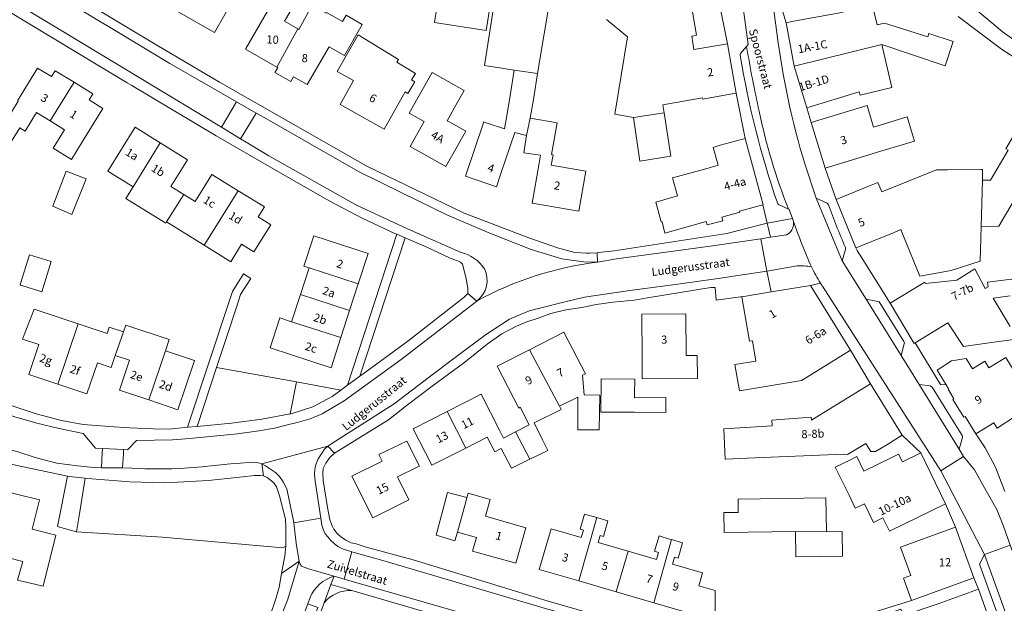
# Model space of a CAD drawing. Units: metres. Extents: x 203275 to 211954, y 436544 to 441036.
# Drawn here: x 205902 to 206084, y 438781 to 438889 of the extents above; entities that cross this region are included whole.
import ezdxf
from ezdxf.enums import TextEntityAlignment as Align

# ---------------------------------------------------------------- set-up
doc = ezdxf.new("R2010")
doc.units = ezdxf.units.M
doc.header["$MEASUREMENT"] = 0
for name, color, linetype, lineweight in [('B-RO-OG-BEBOUWING-GV', 243, 'Continuous', 0), ('B-RO-OG-BEBOUWING-T18', 243, 'Continuous', 0), ('B-RO-OG-TERREIN_CULTUURSCHEIDING-GV', 243, 'Continuous', 0), ('B-RO-OG-TERREIN_ERF-GV', 243, 'Continuous', 0), ('B-RO-OG-TOPOGRAFIE-T18', 243, 'Continuous', 0), ('B-RO-VH-VERHARDING_BETONSTRAATSTEEN-GV', 243, 'Continuous', 0), ('B-RO-VH-VERHARDING_GESLOTEN-GV', 243, 'Continuous', 0), ('B-RO-VH-VERHARDING_OPEN-GV', 243, 'Continuous', 0), ('B-RO-VH-VERHARDING_TEGEL-GV', 243, 'Continuous', 0)]:
    doc.layers.add(name, color=color, linetype=linetype, lineweight=lineweight)
doc.styles.add('NLCS-ISO-M200-T18', font='NLCS-ISO.ttf', dxfattribs={"height": 1.8})

msp = doc.modelspace()

# ---------------------------------------------------------------- linework, layer by layer
at = {"layer": 'B-RO-OG-BEBOUWING-GV', "flags": 128}
for points in [[(205991.419, 438905.53), (205994.126, 438923.168), (205999.243, 438930.544), (205990.993, 438936.407), (205986.279, 438929.774), (205986.63, 438929.524), (205985, 438925.378), (205987.501, 438923.476), (205985.262, 438910.844), (205975.731, 438912.523), (205974.271, 438904.672), (205965.659, 438906.433), (205964.707, 438901.189), (205976.148, 438898.542), (205980.082, 438897.632), (205979.504, 438893.968), (205978.641, 438888.499), (205988.158, 438886.998), (205991.09, 438905.582)], [(206000, 438893.41), (206001.629, 438903.202), (206001.312, 438903.252), (206001.704, 438905.117), (205999.505, 438905.552), (206000.83, 438914.244), (206003.28, 438917.692), (206002.779, 438918.048), (206007.493, 438924.681), (205999.243, 438930.544), (205994.126, 438923.168), (205991.419, 438905.53), (205991.748, 438905.478), (205987.822, 438880.595), (205991.428, 438880.033), (205993.319, 438879.738), (205997.625, 438879.066)], [(205935.256, 438897.271), (205931.363, 438890.491), (205938.049, 438886.652), (205941.89, 438893.34), (205942.189, 438893.195), (205944.28, 438897.08), (205940.197, 438899.353), (205941.399, 438901.446), (205935.956, 438904.572), (205932.63, 438898.779)], [(205949.571, 438880.275), (205953.445, 438887.334), (205950.982, 438888.755), (205953.525, 438893.162), (205950.529, 438894.89), (205951.019, 438895.794), (205948.344, 438897.363), (205945.269, 438892.142), (205947.834, 438890.571), (205943.811, 438883.598)], [(205953.445, 438887.334), (205949.571, 438880.275), (205949.739, 438880.178), (205949.215, 438879.273), (205952.113, 438877.595), (205952.639, 438878.505), (205955.176, 438877.041), (205959.199, 438884.014), (205962.017, 438882.388), (205965.317, 438888.107), (205962.324, 438889.833), (205961.658, 438888.678), (205958.73, 438890.367), (205958.633, 438890.199), (205956.076, 438891.694), (205953.605, 438887.242)], [(206044.944, 438880.434), (206061.087, 438884.426), (206072.766, 438880.494), (206074.277, 438884.967), (206069.779, 438886.498), (206069.586, 438885.857), (206061.57, 438888.403), (206060.27, 438888.055), (206059.305, 438891.828), (206057.634, 438891.401), (206053.331, 438890.3), (206044.501, 438888.657), (206043.45, 438888.462)], [(205963.711, 438877.774), (205961.226, 438873.361), (205969.338, 438868.793), (205973.23, 438875.704), (205973.709, 438875.434), (205975.02, 438877.558), (205974.393, 438877.945), (205975.11, 438879.106), (205971.713, 438881.204), (205971.991, 438881.655), (205964.559, 438886.22), (205960.672, 438879.485)], [(206056.93, 438875.729), (206057.085, 438875.077), (206062.973, 438876.504), (206061.087, 438884.426), (206044.944, 438880.434), (206047.28, 438872.783)], [(205912.17, 438877.466), (205908.69, 438879.612), (205908.013, 438878.514), (205905.459, 438880.088), (205901.752, 438874.076), (205901.894, 438873.989), (205899.776, 438870.555), (205900.22, 438870.281), (205898.513, 438867.513), (205896.206, 438868.935), (205892.709, 438863.108), (205895.822, 438861.188), (205899.371, 438866.944), (205900.448, 438866.28), (205902.172, 438869.077), (205903.158, 438868.469), (205905.275, 438871.904), (205907.739, 438870.385)], [(205996.943, 438874.691), (205997.625, 438879.066), (205993.319, 438879.738), (205992.647, 438875.428), (205991.998, 438871.641), (205991.522, 438868.867), (205988.15, 438870.02), (205987.742, 438870.159), (205984.317, 438860.142), (205990.036, 438858.188), (205990.876, 438860.645), (205993.46, 438868.204), (205995.585, 438867.671), (205996.286, 438870.858)], [(205974.143, 438865.643), (205980.724, 438861.943), (205984.388, 438868.459), (205982.11, 438869.739), (205980.958, 438870.387), (205982.877, 438873.801), (205984.079, 438875.939), (205978.167, 438879.263), (205973.975, 438871.806), (205976.736, 438870.254)], [(205912.17, 438877.466), (205907.739, 438870.385), (205910.436, 438868.722), (205908.327, 438865.301), (205911.684, 438863.231), (205913.793, 438866.652), (205917.5, 438872.664), (205914.963, 438874.228), (205915.64, 438875.326)], [(206060.949, 438864.753), (206067.113, 438866.633), (206065.752, 438871.094), (206059.589, 438869.214), (206058.371, 438873.207), (206048.106, 438870.076), (206050.683, 438861.623)], [(206000.166, 438862.189), (206000.489, 438864.076), (206000.219, 438864.122), (206001.229, 438870.011), (205996.286, 438870.858), (205995.585, 438867.671), (205995.103, 438864.454), (205998.151, 438863.998), (205997.907, 438862.576), (205996.633, 438855.143), (206005.248, 438853.666), (206006.522, 438861.099)], [(206020.97, 438871.828), (206015.324, 438870.969), (206016.467, 438862.905), (206022.187, 438863.828)], [(206084.38, 438864.924), (206081.115, 438859.438), (206079.663, 438859.428), (206079.423, 438850.881), (206082.648, 438850.918), (206085.32, 438855.403), (206087.639, 438853.952), (206087.938, 438854.409), (206090.341, 438852.92), (206092.507, 438856.642), (206089.952, 438858.186), (206091.504, 438860.684), (206095.737, 438867.798), (206088.17, 438872.301), (206083.937, 438865.187)], [(205928.069, 438866.286), (205923.424, 438869.162), (205918.406, 438861.059), (205923.051, 438858.183)], [(206028.656, 438861.529), (206022.528, 438859.861), (206023.442, 438856.5), (206019.416, 438855.384), (206020.414, 438851.717), (206020.619, 438851.753), (206021.113, 438849.655), (206028.735, 438851.801), (206028.908, 438851.162), (206031.76, 438851.937), (206031.579, 438852.602), (206034.909, 438853.54), (206034.856, 438853.689), (206039.167, 438854.869), (206039.229, 438854.886), (206035.887, 438867.103), (206031.323, 438865.854), (206030.001, 438865.447), (206030.957, 438862.166)], [(205929.212, 438851.709), (205932.403, 438856.76), (205930.003, 438858.246), (205932.152, 438861.715), (205933.066, 438863.192), (205928.069, 438866.286), (205923.051, 438858.183), (205921.716, 438856.026), (205929.066, 438851.474)], [(205911.786, 438853.061), (205914.428, 438859.687), (205910.726, 438861.051), (205908.245, 438854.646)], [(205932.403, 438856.76), (205929.212, 438851.709), (205936.181, 438847.393), (205942.418, 438857.465), (205937.581, 438860.46), (205934.49, 438855.468)], [(206052.655, 438855.847), (206056.282, 438846.915), (206056.366, 438846.949), (206063.358, 438849.789), (206064.605, 438850.295), (206065.099, 438849.078), (206068.102, 438841.685), (206073.866, 438842.737), (206079.22, 438844.494), (206079.423, 438850.881), (206079.663, 438859.428), (206079.685, 438861.353), (206079.396, 438861.353), (206073.217, 438861.346), (206071.166, 438861.344), (206061.074, 438857.246), (206060.37, 438858.98), (206058.528, 438858.232)], [(205936.181, 438847.393), (205941.053, 438844.377), (205943.047, 438847.597), (205945.33, 438846.184), (205948.435, 438851.199), (205946.118, 438852.634), (205947.255, 438854.47), (205942.418, 438857.465)], [(205964.577, 438840.285), (205966.397, 438845.894), (205956.384, 438849.143), (205954.564, 438843.533), (205955.497, 438843.231)], [(205902.322, 438840.338), (205902.236, 438840.056), (205902.349, 438840.022), (205906.24, 438838.833), (205907.948, 438844.425), (205903.945, 438845.648)], [(205953.896, 438838.295), (205962.976, 438835.349), (205964.577, 438840.285), (205955.497, 438843.231)], [(206055.307, 438828.023), (206047.927, 438839.986), (206040.723, 438838.788), (206035.321, 438837.89), (206036.686, 438829.68), (206037.259, 438829.775), (206037.882, 438826.024), (206034.03, 438825.384), (206034.832, 438820.558), (206046.293, 438822.463), (206047.678, 438823.317)], [(205961.356, 438830.357), (205962.976, 438835.349), (205953.896, 438838.295), (205952.276, 438833.303)], [(205909.175, 438821.76), (205912.91, 438832.933), (205904.832, 438835.633), (205902.659, 438830.064), (205905.646, 438829.065), (205903.804, 438823.555)], [(206025, 438827.049), (206024.952, 438834.737), (206016.859, 438834.685), (206016.911, 438826.584), (206016.935, 438822.767), (206027.114, 438822.833), (206027.087, 438827.062)], [(205919.748, 438827.095), (205921.285, 438831.408), (205918.649, 438832.289), (205918.266, 438831.143), (205912.91, 438832.933), (205909.175, 438821.76), (205914.546, 438819.965), (205916.469, 438825.716), (205919.003, 438824.868)], [(205925.946, 438818.862), (205929.002, 438827.91), (205929.706, 438830.017), (205921.712, 438832.688), (205921.285, 438831.408), (205919.748, 438827.095), (205922.422, 438826.201), (205920.57, 438820.659)], [(205952.276, 438833.303), (205950.101, 438834.008), (205948.299, 438828.456), (205959.555, 438824.804), (205961.356, 438830.357)], [(206001.704, 438817.733), (206005.046, 438819.37), (206005.028, 438813.33), (206008.982, 438813.33), (206009.127, 438819.759), (206006.216, 438819.814), (206005.921, 438823.413), (206006.439, 438823.678), (206002.499, 438831.366), (205996.149, 438828.112)], [(205929.002, 438827.91), (205925.946, 438818.862), (205931.322, 438817.065), (205934.349, 438826.123)], [(205996.149, 438828.112), (205990.208, 438825.068), (205994.148, 438817.379), (205994.407, 438817.512), (205996.068, 438814.271), (205993.584, 438812.998), (205996.188, 438807.917), (205999.493, 438809.536), (205998.527, 438811.507), (205996.987, 438814.65), (206002.009, 438817.11), (206001.704, 438817.733)], [(206077.806, 438824.614), (206076.667, 438826.495), (206073.93, 438826.06), (206071.295, 438824.386), (206072.941, 438821.668), (206073.402, 438820.927), (206073.307, 438820.87), (206074.395, 438819.074), (206074.216, 438818.965), (206076.215, 438815.663), (206076.48, 438815.824), (206078.423, 438812.616), (206081.784, 438814.652), (206082.355, 438813.649), (206086.128, 438816.092), (206088.519, 438812.145), (206092.139, 438814.337), (206089.524, 438818.655), (206087.904, 438821.329), (206087.411, 438821.031), (206083.993, 438826.675), (206080.847, 438824.77), (206080.1, 438826.003)], [(206015.531, 438820.023), (206015.549, 438822.696), (206009.36, 438822.737), (206009.32, 438816.628), (206015.508, 438816.586), (206021.257, 438816.547), (206021.276, 438819.317), (206015.514, 438819.268)], [(206064.852, 438812.338), (206059.029, 438821.848), (206049.607, 438816.079), (206048.112, 438815.163), (206048.068, 438815.714), (206040.812, 438815.131), (206040.897, 438814.076), (206031.981, 438813.566), (206032.204, 438807.926), (206032.28, 438807.929), (206036.289, 438808.099), (206054.034, 438808.849), (206054.798, 438808.805), (206058.143, 438810.853), (206059.047, 438809.377), (206059.932, 438809.326), (206062.017, 438810.603)], [(205984.376, 438809.994), (205988.366, 438812.025), (205989.749, 438809.307), (205990.949, 438809.918), (205992.81, 438806.262), (205996.188, 438807.917), (205993.584, 438812.998), (205991.329, 438811.842), (205990.646, 438813.185), (205987.217, 438819.923), (205980.935, 438816.726)], [(205980.935, 438816.726), (205974.716, 438813.561), (205978.145, 438806.823), (205984.376, 438809.994)], [(205971.808, 438804.675), (205975.573, 438806.509), (205975.862, 438806.649), (205973.533, 438811.274), (205968.369, 438808.781), (205968.973, 438807.591), (205963.4, 438804.818), (205967.238, 438797.102), (205973.921, 438800.427)], [(206072.872, 438799.705), (206068.278, 438809.104), (206064.887, 438807.446), (206064.192, 438808.868), (206063.084, 438808.326), (206057.806, 438805.746), (206056.5, 438808.417), (206055.303, 438807.832), (206052.514, 438806.469), (206055.054, 438801.273), (206056.217, 438798.894), (206057.885, 438799.709), (206059.575, 438796.251), (206061.29, 438797.089), (206062.491, 438794.631)], [(205904.446, 438795.028), (205905.773, 438800.443), (205897.736, 438802.436), (205896.263, 438796.382), (205896.147, 438796.411), (205894.744, 438791.064), (205902.746, 438789.047), (205901.74, 438785.593), (205906.208, 438784.547), (205906.475, 438784.484), (205908.788, 438793.939)], [(205982.86, 438794.497), (205984.561, 438800.757), (205984.588, 438800.854), (205981.032, 438801.781), (205979.678, 438796.696), (205978.935, 438793.905), (205982.396, 438792.882)], [(205982.86, 438794.497), (205986.367, 438793.508), (205985.655, 438790.984), (205993.626, 438788.736), (205995.476, 438795.294), (205988.025, 438797.396), (205988.901, 438800.503), (205984.814, 438801.656), (205984.588, 438800.854), (205984.561, 438800.757)], [(206050.896, 438794.58), (206050.805, 438800.805), (206034.591, 438800.567), (206034.627, 438798.126), (206031.958, 438798.086), (206032.012, 438794.397), (206045.211, 438794.591), (206045.212, 438794.547)], [(206005.696, 438793.476), (206000.138, 438795.095), (205997.95, 438787.582), (206005.215, 438785.466), (206008.532, 438797.15), (206006.314, 438797.796), (206005.508, 438795.026), (206006.097, 438794.855)], [(206008.787, 438792.576), (206009.162, 438793.865), (206009.764, 438793.69), (206010.596, 438796.549), (206008.532, 438797.15), (206005.215, 438785.466), (206012.149, 438783.447), (206014.321, 438790.965)], [(206045.212, 438794.547), (206045.279, 438789.941), (206053.828, 438790.067), (206053.761, 438794.606), (206050.896, 438794.564), (206050.896, 438794.58)], [(206067.739, 438792.846), (206064.566, 438791.692), (206066.455, 438786.498), (206065.069, 438785.993), (206066.579, 438781.841), (206071.139, 438783.499), (206078.065, 438786.018), (206074.665, 438795.365)], [(206012.149, 438783.447), (206019.06, 438781.434), (206022.335, 438793.094), (206021.979, 438793.198), (206020.026, 438793.767), (206019.205, 438790.946), (206019.93, 438790.735), (206019.554, 438789.441), (206014.321, 438790.965)], [(206022.529, 438788.574), (206022.896, 438789.837), (206023.527, 438789.653), (206024.357, 438792.505), (206022.335, 438793.094), (206019.06, 438781.434), (206025.85, 438779.457), (206025.901, 438779.634), (206030.365, 438778.353), (206030.345, 438783.724), (206027.345, 438784.589), (206028.038, 438786.97)], [(206071.48, 438781.247), (206065.109, 438779.093), (206064.597, 438780.286), (206057.648, 438777.786), (206057.512, 438778.164), (206051.793, 438776.063), (206051.582, 438776.637), (206045.565, 438774.448), (206047.229, 438769.73), (206048.246, 438766.848), (206049.302, 438763.856), (206056.976, 438766.628), (206057.703, 438764.613), (206061.863, 438766.116), (206062.264, 438765.007), (206075.588, 438769.834), (206075.605, 438769.786), (206083.049, 438772.464), (206078.917, 438783.945), (206071.473, 438781.267)]]:
    msp.add_lwpolyline(points, close=True, dxfattribs=at)
for points in [[(206010.354, 438889.085), (206014.216, 438885.863), (206011.872, 438871.568), (206015.324, 438870.969), (206020.97, 438871.828), (206020.745, 438873.31), (206028.038, 438874.575), (206028.071, 438874.387), (206033.846, 438875.398), (206034.222, 438875.464), (206032.623, 438884.592), (206026.472, 438883.515), (206026.082, 438885.981), (206026.204, 438885.969), (206026.931, 438886.187), (206025.276, 438895.864)], [(206096.456, 438842.563), (206080.588, 438840.601), (206080.697, 438839.722), (206080.141, 438839.43), (206078.247, 438843.033), (206074.911, 438840.989), (206069.18, 438840.355), (206069.037, 438840.607), (206062.625, 438836.743), (206067.086, 438829.288), (206067.278, 438829.407), (206073.255, 438833.115), (206076.185, 438828.697), (206081.728, 438829.514), (206085.871, 438830.067)], [(206084.782, 438832.401), (206081.649, 438837.652), (206084.783, 438838.055)]]:
    msp.add_lwpolyline(points, dxfattribs=at)
at = {"layer": 'B-RO-OG-TERREIN_CULTUURSCHEIDING-GV', "flags": 128}
for points in [[(205964.882, 438823.249), (205965.456, 438823.665), (205973.692, 438829.706), (205984.078, 438837.848), (205984.77, 438838.512), (205984.776, 438839.516), (205984.4, 438841.544), (205983.82, 438843.889), (205983.451, 438844.282), (205982.858, 438844.509), (205981.524, 438845.001), (205977.096, 438847.112), (205973.218, 438848.772)], [(205953.155, 438822.186), (205952.017, 438816.282), (205952.211, 438816.319), (205956.215, 438817.574), (205959.74, 438819.52), (205961.358, 438820.693)], [(205914.224, 438804.453), (205913.172, 438797.85), (205912.641, 438794.52), (205928.429, 438793.529), (205950.667, 438791.61), (205951.231, 438791.889), (205951.243, 438793.765), (205951.208, 438795.263), (205951.171, 438796.869), (205950.028, 438801.15), (205949.5, 438802.808), (205948.985, 438803.554), (205948.301, 438804.135), (205947.802, 438804.529), (205947.098, 438804.887), (205946.485, 438804.928), (205945.407, 438804.917), (205943.361, 438804.652), (205936.909, 438803.989), (205931.276, 438803.693), (205928.797, 438803.576), (205922.45, 438803.746), (205916.274, 438804.237), (205914.687, 438804.404)]]:
    msp.add_lwpolyline(points, close=True, dxfattribs=at)
at = {"layer": 'B-RO-OG-TERREIN_ERF-GV', "flags": 128}
for points in [[(205991.09, 438905.582), (205988.158, 438886.998), (205978.641, 438888.499), (205979.504, 438893.968)], [(206000, 438893.41), (205997.625, 438879.066), (205996.943, 438874.691), (205996.286, 438870.858), (206001.229, 438870.011), (206000.219, 438864.122), (206000.489, 438864.076), (206000.166, 438862.189), (206006.522, 438861.099), (206005.248, 438853.666), (205996.633, 438855.143), (205997.907, 438862.576), (205998.151, 438863.998), (205995.103, 438864.454), (205995.585, 438867.671), (205993.46, 438868.204), (205990.876, 438860.645), (205990.036, 438858.188), (205984.317, 438860.142), (205987.742, 438870.159), (205988.15, 438870.02), (205991.522, 438868.867), (205991.998, 438871.641), (205992.647, 438875.428), (205993.319, 438879.738), (205991.428, 438880.033), (205987.822, 438880.595), (205991.748, 438905.478)], [(205898.952, 438901.505), (205927.431, 438884.342), (205938.964, 438877.514), (205966.123, 438862.001), (205984.073, 438853.351), (205995.992, 438848.792), (206001.313, 438846.935), (206004.522, 438846.04), (206006.658, 438845.933), (206007.262, 438845.963), (206008.6, 438846.031), (206008.946, 438846.048), (206011.754, 438846.346), (206032.553, 438849.589), (206038.478, 438851.099), (206039.943, 438851.472), (206039.167, 438854.869), (206034.856, 438853.689), (206034.909, 438853.54), (206031.579, 438852.602), (206031.76, 438851.937), (206028.908, 438851.162), (206028.735, 438851.801), (206021.113, 438849.655), (206020.619, 438851.753), (206020.414, 438851.717), (206019.416, 438855.384), (206023.442, 438856.5), (206022.528, 438859.861), (206028.656, 438861.529), (206030.957, 438862.166), (206030.001, 438865.447), (206031.323, 438865.854), (206035.887, 438867.103), (206034.222, 438875.464), (206033.846, 438875.398), (206028.071, 438874.387), (206028.038, 438874.575), (206020.745, 438873.31), (206020.97, 438871.828), (206022.187, 438863.828), (206016.467, 438862.905), (206015.324, 438870.969), (206011.872, 438871.568), (206014.216, 438885.863), (206010.354, 438889.085)], [(205899.47, 438818.209), (205905.205, 438816.288), (205909.842, 438815.074), (205913.858, 438814.343), (205917.905, 438814), (205918.601, 438813.972), (205922.467, 438813.743), (205926.771, 438813.506), (205929.688, 438813.493), (205933.111, 438813.819), (205940.881, 438837.374), (205941.373, 438838.865), (205943.405, 438842.147), (205944.781, 438841.257), (205942.883, 438838.294), (205942.238, 438836.337), (205940.283, 438830.401), (205938.458, 438824.86), (205953.155, 438822.186), (205961.358, 438820.693), (205962.608, 438821.6), (205971.695, 438849.423), (205971.315, 438849.586), (205965.312, 438852.376), (205959.22, 438855.576), (205950.297, 438860.691), (205938.357, 438867.61), (205922.83, 438876.88), (205921.987, 438877.383), (205899.198, 438891.092)], [(206042.425, 438891.893), (206043.45, 438888.462), (206044.501, 438888.657), (206053.331, 438890.3)], [(206059.305, 438891.828), (206060.27, 438888.055), (206061.57, 438888.403), (206069.586, 438885.857), (206069.779, 438886.498), (206074.277, 438884.967), (206072.766, 438880.494), (206061.087, 438884.426), (206062.973, 438876.504), (206057.085, 438875.077), (206056.93, 438875.729), (206047.28, 438872.783), (206048.106, 438870.076), (206058.371, 438873.207), (206059.589, 438869.214), (206065.752, 438871.094), (206067.113, 438866.633), (206060.949, 438864.753), (206050.683, 438861.623), (206052.655, 438855.847), (206058.528, 438858.232), (206060.37, 438858.98), (206061.074, 438857.246), (206071.166, 438861.344), (206073.217, 438861.346), (206079.396, 438861.353), (206079.685, 438861.353), (206079.663, 438859.428), (206081.115, 438859.438), (206084.38, 438864.924)], [(206077.607, 438891.589), (206083.262, 438886.868), (206087.997, 438883.435)], [(206098.894, 438873.475), (206083.165, 438883.597), (206075.177, 438889.597)], [(205901.752, 438874.076), (205905.459, 438880.088), (205908.013, 438878.514), (205908.69, 438879.612), (205912.17, 438877.466), (205915.64, 438875.326), (205914.963, 438874.228), (205917.5, 438872.664), (205913.793, 438866.652), (205911.684, 438863.231), (205908.327, 438865.301), (205910.436, 438868.722), (205907.739, 438870.385), (205905.275, 438871.904), (205903.158, 438868.469), (205902.172, 438869.077), (205900.448, 438866.28)], [(206085.32, 438855.403), (206082.648, 438850.918), (206079.423, 438850.881), (206079.22, 438844.494), (206073.866, 438842.737), (206068.102, 438841.685), (206065.099, 438849.078), (206064.605, 438850.295), (206063.358, 438849.789), (206056.366, 438846.949), (206056.282, 438846.915), (206056.561, 438846.467), (206056.95, 438845.843), (206056.984, 438845.788), (206062.625, 438836.743), (206069.037, 438840.607), (206069.18, 438840.355), (206074.911, 438840.989), (206078.247, 438843.033), (206080.141, 438839.43), (206080.697, 438839.722), (206080.588, 438840.601), (206096.456, 438842.563)], [(206057.278, 438778.991), (206066.579, 438781.841), (206065.069, 438785.993), (206066.455, 438786.498), (206064.566, 438791.692), (206067.739, 438792.846), (206074.665, 438795.365), (206072.872, 438799.705), (206062.491, 438794.631), (206061.29, 438797.089), (206059.575, 438796.251), (206057.885, 438799.709), (206056.217, 438798.894), (206055.054, 438801.273), (206052.514, 438806.469), (206055.303, 438807.832), (206056.5, 438808.417), (206057.806, 438805.746), (206063.084, 438808.326), (206064.192, 438808.868), (206064.887, 438807.446), (206068.278, 438809.104), (206064.852, 438812.338), (206062.017, 438810.603), (206059.932, 438809.326), (206059.047, 438809.377), (206058.143, 438810.853), (206054.798, 438808.805), (206054.034, 438808.849), (206036.289, 438808.099), (206032.28, 438807.929), (206032.204, 438807.926), (206031.981, 438813.566), (206040.897, 438814.076), (206040.812, 438815.131), (206048.068, 438815.714), (206048.112, 438815.163), (206049.607, 438816.079), (206059.029, 438821.848), (206055.307, 438828.023), (206047.678, 438823.317), (206046.293, 438822.463), (206034.832, 438820.558), (206034.03, 438825.384), (206037.882, 438826.024), (206037.259, 438829.775), (206036.686, 438829.68), (206035.321, 438837.89), (206035.016, 438837.916), (206030.551, 438837.275), (206030.38, 438839.618), (206029.563, 438839.586), (206018.252, 438837.748), (206015.424, 438837.303), (206011.593, 438836.883), (206008.431, 438836.495), (206005.77, 438835.937), (206002.868, 438835.51), (206000.058, 438834.823), (205997.729, 438833.984), (205995.643, 438833.273), (205993.742, 438832.468), (205991.057, 438831.055), (205988.368, 438829.159), (205984.22, 438825.861), (205978.188, 438821.422), (205973.63, 438817.959), (205970.117, 438815.194), (205961.812, 438810.009), (205960.189, 438809.035), (205959.329, 438808.242), (205958.579, 438807.225), (205958.089, 438806.224), (205958.009, 438805.407), (205958.112, 438804.013), (205958.915, 438799.01), (205959.31, 438796.777), (205959.73, 438795.659), (205960.06, 438795.007), (205960.705, 438794.204), (205961.278, 438793.643), (205962.277, 438793.004), (205963.259, 438792.514), (205964.168, 438792.322), (205966.022, 438791.697), (205974.704, 438789.353), (205999.37, 438781.828), (206030.697, 438772.753)], [(206084.783, 438838.055), (206081.649, 438837.652), (206084.782, 438832.401)], [(206085.871, 438830.067), (206081.728, 438829.514), (206076.185, 438828.697), (206073.255, 438833.115), (206067.278, 438829.407), (206071.894, 438821.71), (206072.941, 438821.668), (206071.295, 438824.386), (206073.93, 438826.06), (206076.667, 438826.495), (206077.806, 438824.614), (206080.1, 438826.003), (206080.847, 438824.77), (206083.993, 438826.675)], [(206086.128, 438816.092), (206082.355, 438813.649), (206081.784, 438814.652), (206078.423, 438812.616), (206080.179, 438810.021), (206082.05, 438806.441), (206083.782, 438801.977)], [(205948.321, 438779.104), (205949.381, 438782.145), (205949.972, 438784.352), (205950.426, 438786.84), (205950.551, 438787.526), (205951.051, 438790.05), (205951.231, 438791.889), (205950.667, 438791.61), (205928.429, 438793.529), (205912.641, 438794.52), (205909.326, 438795.44), (205909.121, 438795.497), (205910.972, 438804.823), (205899.683, 438807.203)], [(206025.85, 438779.457), (206019.06, 438781.434), (206012.149, 438783.447), (206005.215, 438785.466), (205997.95, 438787.582), (206000.138, 438795.095), (206005.696, 438793.476), (206006.097, 438794.855), (206005.508, 438795.026), (206006.314, 438797.796), (206008.532, 438797.15), (206010.596, 438796.549), (206009.764, 438793.69), (206009.162, 438793.865), (206008.787, 438792.576), (206014.321, 438790.965), (206019.554, 438789.441), (206019.93, 438790.735), (206019.205, 438790.946), (206020.026, 438793.767), (206021.979, 438793.198), (206022.335, 438793.094), (206024.357, 438792.505), (206023.527, 438789.653), (206022.896, 438789.837), (206022.529, 438788.574), (206028.038, 438786.97), (206027.345, 438784.589), (206030.345, 438783.724), (206030.365, 438778.353)], [(206071.473, 438781.267), (206078.917, 438783.945), (206078.065, 438786.018), (206071.139, 438783.499), (206066.579, 438781.841), (206057.278, 438778.991)], [(205976.225, 438779.93), (205963.396, 438783.703)], [(205958.257, 438781.461), (205950.887, 438761.544)]]:
    msp.add_lwpolyline(points, dxfattribs=at)
for points in [[(205941.89, 438893.34), (205938.049, 438886.652), (205931.363, 438890.491), (205935.256, 438897.271), (205932.63, 438898.779), (205935.956, 438904.572), (205941.399, 438901.446), (205940.197, 438899.353), (205944.28, 438897.08), (205942.189, 438893.195)], [(205947.834, 438890.571), (205945.269, 438892.142), (205948.344, 438897.363), (205951.019, 438895.794), (205950.529, 438894.89), (205953.525, 438893.162), (205950.982, 438888.755), (205953.445, 438887.334), (205953.605, 438887.242), (205956.076, 438891.694), (205958.633, 438890.199), (205958.73, 438890.367), (205961.658, 438888.678), (205962.324, 438889.833), (205965.317, 438888.107), (205962.017, 438882.388), (205959.199, 438884.014), (205955.176, 438877.041), (205952.639, 438878.505), (205952.113, 438877.595), (205949.215, 438879.273), (205949.739, 438880.178), (205949.571, 438880.275), (205943.811, 438883.598)], [(205973.23, 438875.704), (205969.338, 438868.793), (205961.226, 438873.361), (205963.711, 438877.774), (205960.672, 438879.485), (205964.559, 438886.22), (205971.991, 438881.655), (205971.713, 438881.204), (205975.11, 438879.106), (205974.393, 438877.945), (205975.02, 438877.558), (205973.709, 438875.434)], [(205982.11, 438869.739), (205984.388, 438868.459), (205980.724, 438861.943), (205974.143, 438865.643), (205976.736, 438870.254), (205973.975, 438871.806), (205978.167, 438879.263), (205984.079, 438875.939), (205982.877, 438873.801), (205980.958, 438870.387)], [(205932.152, 438861.715), (205930.003, 438858.246), (205932.403, 438856.76), (205934.49, 438855.468), (205937.581, 438860.46), (205942.418, 438857.465), (205947.255, 438854.47), (205946.118, 438852.634), (205948.435, 438851.199), (205945.33, 438846.184), (205943.047, 438847.597), (205941.053, 438844.377), (205936.181, 438847.393), (205929.212, 438851.709), (205929.066, 438851.474), (205921.716, 438856.026), (205923.051, 438858.183), (205918.406, 438861.059), (205923.424, 438869.162), (205928.069, 438866.286), (205933.066, 438863.192)], [(205914.428, 438859.687), (205911.786, 438853.061), (205908.245, 438854.646), (205910.726, 438861.051)], [(205953.896, 438838.295), (205955.497, 438843.231), (205954.564, 438843.533), (205956.384, 438849.143), (205966.397, 438845.894), (205964.577, 438840.285), (205962.976, 438835.349), (205961.356, 438830.357), (205959.555, 438824.804), (205948.299, 438828.456), (205950.101, 438834.008), (205952.276, 438833.303)], [(205902.349, 438840.022), (205902.236, 438840.056), (205902.322, 438840.338), (205903.945, 438845.648), (205907.948, 438844.425), (205906.24, 438838.833)], [(205925.946, 438818.862), (205920.57, 438820.659), (205922.422, 438826.201), (205919.748, 438827.095), (205919.003, 438824.868), (205916.469, 438825.716), (205914.546, 438819.965), (205909.175, 438821.76), (205903.804, 438823.555), (205905.646, 438829.065), (205902.659, 438830.064), (205904.832, 438835.633), (205912.91, 438832.933), (205918.266, 438831.143), (205918.649, 438832.289), (205921.285, 438831.408), (205921.712, 438832.688), (205929.706, 438830.017), (205929.002, 438827.91), (205934.349, 438826.123), (205931.322, 438817.065)], [(206016.911, 438826.584), (206016.859, 438834.685), (206024.952, 438834.737), (206025, 438827.049), (206027.087, 438827.062), (206027.114, 438822.833), (206016.935, 438822.767)], [(205988.366, 438812.025), (205984.376, 438809.994), (205978.145, 438806.823), (205974.716, 438813.561), (205980.935, 438816.726), (205987.217, 438819.923), (205990.646, 438813.185), (205991.329, 438811.842), (205993.584, 438812.998), (205996.068, 438814.271), (205994.407, 438817.512), (205994.148, 438817.379), (205990.208, 438825.068), (205996.149, 438828.112), (206002.499, 438831.366), (206006.439, 438823.678), (206005.921, 438823.413), (206006.216, 438819.814), (206009.127, 438819.759), (206008.982, 438813.33), (206005.028, 438813.33), (206005.046, 438819.37), (206001.704, 438817.733), (206002.009, 438817.11), (205996.987, 438814.65), (205998.527, 438811.507), (205999.493, 438809.536), (205996.188, 438807.917), (205992.81, 438806.262), (205990.949, 438809.918), (205989.749, 438809.307)], [(206009.36, 438822.737), (206015.549, 438822.696), (206015.531, 438820.023), (206015.514, 438819.268), (206021.276, 438819.317), (206021.257, 438816.547), (206015.508, 438816.586), (206009.32, 438816.628)], [(205975.573, 438806.509), (205971.808, 438804.675), (205973.921, 438800.427), (205967.238, 438797.102), (205963.4, 438804.818), (205968.973, 438807.591), (205968.369, 438808.781), (205973.533, 438811.274), (205975.862, 438806.649)], [(205896.263, 438796.382), (205897.736, 438802.436), (205905.773, 438800.443), (205904.446, 438795.028), (205908.788, 438793.939), (205906.475, 438784.484), (205906.208, 438784.547), (205901.74, 438785.593), (205902.746, 438789.047), (205894.744, 438791.064), (205896.147, 438796.411)], [(205986.367, 438793.508), (205982.86, 438794.497), (205982.396, 438792.882), (205978.935, 438793.905), (205979.678, 438796.696), (205981.032, 438801.781), (205984.588, 438800.854), (205984.814, 438801.656), (205988.901, 438800.503), (205988.025, 438797.396), (205995.476, 438795.294), (205993.626, 438788.736), (205985.655, 438790.984)], [(206045.212, 438794.547), (206045.211, 438794.591), (206032.012, 438794.397), (206031.958, 438798.086), (206034.627, 438798.126), (206034.591, 438800.567), (206050.805, 438800.805), (206050.896, 438794.58), (206050.896, 438794.564), (206053.761, 438794.606), (206053.828, 438790.067), (206045.279, 438789.941)]]:
    msp.add_lwpolyline(points, close=True, dxfattribs=at)
at = {"layer": 'B-RO-OG-TERREIN_ERF-GV'}
msp.add_lwpolyline([(205963.396, 438783.703, 0.235391), (205958.257, 438781.461)], format="xyb", dxfattribs=at)
at = {"layer": 'B-RO-VH-VERHARDING_BETONSTRAATSTEEN-GV', "flags": 128}
msp.add_lwpolyline([(205952.017, 438816.282), (205953.155, 438822.186), (205938.458, 438824.86), (205934.876, 438813.987), (205941.198, 438814.59), (205946.815, 438815.296)], close=True, dxfattribs=at)
at = {"layer": 'B-RO-VH-VERHARDING_GESLOTEN-GV', "flags": 128}
msp.add_lwpolyline([(205958.991, 438810.308), (205946.777, 438807.08), (205947.48, 438806.722), (205948.405, 438806.121), (205949.293, 438805.502), (205950.032, 438804.754), (205950.75, 438803.745), (205951.373, 438802.44), (205952.67, 438796.262), (205952.676, 438796.211), (205957.671, 438797.07), (205956.625, 438803.875), (205956.522, 438805.195), (205956.565, 438806.031), (205956.7, 438806.792), (205957.191, 438807.978), (205957.811, 438808.922), (205958.374, 438809.773)], close=True, dxfattribs=at)
at = {"layer": 'B-RO-VH-VERHARDING_OPEN-GV', "flags": 128}
for points in [[(205942.135, 438873.869), (205936.914, 438876.857), (205929.819, 438880.951), (205919.725, 438887.054), (205905.412, 438895.667), (205891.872, 438903.78), (205891.687, 438903.893), (205888.832, 438899.666), (205890.697, 438898.543), (205898.825, 438893.696), (205909.639, 438887.176), (205939.334, 438869.163)], [(206029.375, 438900.781), (206025.276, 438895.864), (206026.931, 438886.187), (206026.204, 438885.969), (206026.082, 438885.981), (206026.472, 438883.515), (206032.623, 438884.592)], [(205945.741, 438871.804), (205942.135, 438873.869), (205939.334, 438869.163), (205942.865, 438867.021)], [(206039.943, 438851.472), (206038.478, 438851.099), (206032.553, 438849.589), (206011.754, 438846.346), (206008.946, 438846.048), (206008.6, 438846.031), (206008.689, 438844.263), (206012.206, 438844.908), (206024.075, 438846.521), (206029.904, 438847.325), (206038.775, 438848.621), (206040.575, 438848.887)], [(206035.016, 438837.916), (206035.321, 438837.89), (206040.723, 438838.788), (206039.9, 438842.639), (206030.929, 438841.301), (206023.511, 438840.224), (206014.618, 438839.055), (206006.285, 438837.81), (206000.924, 438836.564), (206000, 438836.318), (205996.084, 438835.277), (205992.45, 438833.741), (205988.027, 438830.89), (205982.424, 438826.709), (205977.68, 438823.118), (205971.179, 438818.143), (205959.682, 438810.86), (205958.991, 438810.308), (205960.189, 438809.035), (205961.812, 438810.009), (205970.117, 438815.194), (205973.63, 438817.959), (205978.188, 438821.422), (205984.22, 438825.861), (205988.368, 438829.159), (205991.057, 438831.055), (205993.742, 438832.468), (205995.643, 438833.273), (205997.729, 438833.984), (206000.058, 438834.823), (206002.868, 438835.51), (206005.77, 438835.937), (206008.431, 438836.495), (206011.593, 438836.883), (206015.424, 438837.303), (206018.252, 438837.748), (206029.563, 438839.586), (206030.38, 438839.618), (206030.551, 438837.275)], [(205916.103, 438809.946), (205913.85, 438812.679), (205909.431, 438813.594), (205905.322, 438814.567), (205901.224, 438815.745), (205896.592, 438817.208), (205893.381, 438818.275), (205891.095, 438812.432), (205898.607, 438810.003), (205899.614, 438809.842), (205901.618, 438809.345), (205904.989, 438808.276), (205909.023, 438807.186), (205912.775, 438806.717), (205915.199, 438806.492), (205917.225, 438806.316), (205917.354, 438809.128), (205917.389, 438809.889)], [(205917.225, 438806.316), (205919.84, 438806.365), (205921.131, 438806.332), (205921.256, 438808.949), (205921.291, 438809.716), (205917.389, 438809.889), (205917.354, 438809.128)], [(205950.426, 438786.84), (205953.664, 438789.143), (205953.59, 438789.454), (205953.146, 438792.449), (205952.676, 438796.211), (205952.67, 438796.262), (205951.373, 438802.44), (205950.75, 438803.745), (205950.032, 438804.754), (205949.293, 438805.502), (205948.405, 438806.121), (205947.48, 438806.722), (205946.777, 438807.08), (205947.098, 438804.887), (205947.802, 438804.529), (205948.301, 438804.135), (205948.985, 438803.554), (205949.5, 438802.808), (205950.028, 438801.15), (205951.171, 438796.869), (205951.208, 438795.263), (205951.243, 438793.765), (205951.231, 438791.889), (205951.051, 438790.05), (205950.551, 438787.526)], [(206071.999, 438805.818), (206080.059, 438790.371), (206084.794, 438792.095), (206083.524, 438795.573), (206082.327, 438798.632), (206080.332, 438802.089), (206078.205, 438805.946), (206076.169, 438808.438)], [(205914.224, 438804.453), (205911.239, 438804.767), (205910.972, 438804.823), (205909.121, 438795.497), (205909.326, 438795.44), (205912.641, 438794.52), (205913.172, 438797.85)], [(205953.664, 438789.143), (205953.771, 438788.691), (205954.121, 438788.224), (205955.567, 438787.638), (205960.11, 438786.331), (205961.988, 438785.791), (205963.387, 438790.849), (205961.652, 438791.391), (205960.819, 438791.824), (205960.153, 438792.367), (205959.507, 438792.948), (205959.028, 438793.527), (205958.493, 438794.181), (205958.182, 438794.871), (205957.872, 438795.765), (205957.671, 438797.07), (205952.676, 438796.211), (205953.146, 438792.449), (205953.59, 438789.454)], [(206029.897, 438771.21), (206021.245, 438773.839), (206000, 438780.13), (205999.285, 438780.342), (205969.072, 438789.223), (205963.841, 438790.707), (205963.387, 438790.849), (205961.988, 438785.791), (205986.971, 438778.603), (205991.032, 438777.405), (205992.738, 438776.854), (205993.85, 438776.438), (205994.887, 438775.855), (205995.794, 438775.217), (206008.703, 438771.506), (206010.023, 438771.59), (206011.62, 438771.468), (206013.364, 438771.01), (206028.571, 438766.374), (206028.809, 438767.241)], [(206095.684, 438761.888), (206094.565, 438764.996), (206092.961, 438769.451), (206092.963, 438769.455), (206086.902, 438786.322), (206084.794, 438792.095), (206080.059, 438790.371), (206085.817, 438774.335), (206086.019, 438773.771), (206089.912, 438763.041), (206090.184, 438759.352)], [(206079.12, 438788.548), (206083.959, 438775.07), (206085.817, 438774.335), (206080.059, 438790.371)], [(205994.061, 438774.467), (205995.794, 438775.217), (205994.887, 438775.855), (205993.85, 438776.438), (205992.738, 438776.854), (205991.032, 438777.405), (205986.971, 438778.603), (205961.988, 438785.791), (205960.11, 438786.331), (205959.509, 438784.846), (205963.396, 438783.703), (205976.225, 438779.93), (205979.986, 438778.911), (205990.206, 438775.943), (205992.764, 438775.089)]]:
    msp.add_lwpolyline(points, close=True, dxfattribs=at)
for points in [[(206031.516, 438904.702), (206031.832, 438903.728), (206029.375, 438900.781), (206032.623, 438884.592), (206034.222, 438875.464), (206035.887, 438867.103), (206039.229, 438854.886), (206039.167, 438854.869), (206039.943, 438851.472), (206044.63, 438852.344), (206044.046, 438854.002), (206043.895, 438854.074), (206042.082, 438854.938)], [(206035.073, 438882.769), (206036.177, 438884.1), (206036.465, 438884.447), (206034.917, 438895.81), (206033.357, 438904.876), (206031.516, 438904.702)], [(206039.367, 438904.497), (206040.391, 438896.554), (206041.758, 438886.682)], [(205905.412, 438895.667), (205919.725, 438887.054), (205929.819, 438880.951), (205936.914, 438876.857), (205942.135, 438873.869), (205945.741, 438871.804), (205946.804, 438871.196), (205964.609, 438861.005), (205972.74, 438857.029), (205980.929, 438853.035), (205988.544, 438849.768), (205996.477, 438846.593), (206002.078, 438844.92), (206003.803, 438844.672), (206006.144, 438844.336), (206008.689, 438844.263), (206008.6, 438846.031), (206007.262, 438845.963), (206006.658, 438845.933), (206004.522, 438846.04), (206001.313, 438846.935), (205995.992, 438848.792), (205984.073, 438853.351), (205966.123, 438862.001), (205938.964, 438877.514), (205927.431, 438884.342), (205898.952, 438901.505)], [(205983.56, 438846.09), (205973.622, 438850.405), (205964.271, 438854.785), (205948.111, 438863.891), (205943.882, 438866.404), (205942.865, 438867.021), (205939.334, 438869.163), (205909.639, 438887.176), (205898.825, 438893.696), (205890.697, 438898.543), (205888.832, 438899.666), (205887.718, 438898.018), (205899.198, 438891.092), (205921.987, 438877.383)], [(206041.758, 438886.682), (206040.391, 438896.554), (206034.917, 438895.81), (206036.465, 438884.447), (206036.177, 438884.1)], [(206083.782, 438801.977), (206082.05, 438806.441), (206080.179, 438810.021), (206078.423, 438812.616), (206076.48, 438815.824), (206076.215, 438815.663), (206074.216, 438818.965), (206074.395, 438819.074), (206073.307, 438820.87), (206073.402, 438820.927), (206072.941, 438821.668), (206071.894, 438821.71), (206067.278, 438829.407), (206067.086, 438829.288), (206062.625, 438836.743), (206056.984, 438845.788), (206056.95, 438845.843), (206056.561, 438846.467), (206056.282, 438846.915), (206052.655, 438855.847), (206050.683, 438861.623), (206048.106, 438870.076), (206047.28, 438872.783), (206044.944, 438880.434), (206043.45, 438888.462), (206042.425, 438891.893)], [(206087.997, 438883.435), (206083.262, 438886.868), (206077.607, 438891.589)], [(206075.177, 438889.597), (206083.165, 438883.597), (206098.894, 438873.475)], [(206036.177, 438884.1), (206035.073, 438882.769)], [(205921.987, 438877.383), (205922.83, 438876.88), (205938.357, 438867.61), (205950.297, 438860.691), (205959.22, 438855.576), (205965.312, 438852.376), (205971.315, 438849.586), (205971.695, 438849.423), (205973.218, 438848.772), (205977.096, 438847.112), (205981.524, 438845.001), (205982.858, 438844.509), (205983.451, 438844.282), (205983.82, 438843.889), (205984.4, 438841.544), (205984.776, 438839.516), (205984.77, 438838.512), (205986.426, 438837.103)], [(205946.804, 438871.196), (205945.741, 438871.804), (205942.865, 438867.021), (205943.882, 438866.404), (205948.111, 438863.891), (205964.271, 438854.785), (205973.622, 438850.405), (205983.56, 438846.09)], [(206008.689, 438844.263), (206006.144, 438844.336), (206003.803, 438844.672), (206002.078, 438844.92), (205996.477, 438846.593), (205988.544, 438849.768), (205980.929, 438853.035), (205972.74, 438857.029), (205964.609, 438861.005), (205946.804, 438871.196)], [(206058.209, 438837.479), (206053.762, 438844.521), (206048.967, 438856.099), (206046.96, 438862.251)], [(206046.96, 438862.251), (206048.967, 438856.099), (206051.013, 438855.142)], [(206048.967, 438856.099), (206053.762, 438844.521), (206054.397, 438846.623), (206054.414, 438846.822), (206054.401, 438847.022)], [(206051.013, 438855.142), (206048.967, 438856.099)], [(206042.082, 438854.938), (206043.895, 438854.074)], [(206043.895, 438854.074), (206044.046, 438854.002), (206044.63, 438852.344), (206044.812, 438851.817)], [(206044.848, 438851.51), (206044.812, 438851.817), (206044.63, 438852.344), (206039.943, 438851.472), (206040.575, 438848.887), (206043.513, 438849.322)], [(206044.812, 438851.817), (206044.848, 438851.51)], [(206043.513, 438849.322), (206040.575, 438848.887), (206038.775, 438848.621), (206039.9, 438842.639)], [(205931.745, 438806.232), (205935.806, 438806.515), (205936.222, 438806.569), (205941.606, 438807.12), (205942.888, 438807.226), (205944.252, 438807.355), (205945.141, 438807.395), (205945.908, 438807.349), (205946.777, 438807.08), (205958.991, 438810.308), (205959.682, 438810.86), (205971.179, 438818.143), (205977.68, 438823.118), (205982.424, 438826.709), (205988.027, 438830.89), (205992.45, 438833.741), (205996.084, 438835.277), (206000, 438836.318), (206000.924, 438836.564), (206006.285, 438837.81), (206014.618, 438839.055), (206023.511, 438840.224), (206030.929, 438841.301), (206039.9, 438842.639), (206038.775, 438848.621), (206029.904, 438847.325), (206024.075, 438846.521), (206012.206, 438844.908), (206008.689, 438844.263)], [(206054.401, 438847.022), (206054.414, 438846.822), (206054.397, 438846.623), (206053.762, 438844.521), (206058.209, 438837.479), (206060.396, 438837.015)], [(206045.479, 438843.587), (206039.9, 438842.639), (206040.723, 438838.788)], [(206039.9, 438842.639), (206045.479, 438843.587)], [(206040.723, 438838.788), (206047.927, 438839.986), (206049.79, 438840.423)], [(206049.79, 438840.423), (206047.927, 438839.986), (206055.307, 438828.023), (206059.029, 438821.848), (206064.852, 438812.338), (206068.278, 438809.104), (206072.872, 438799.705), (206074.665, 438795.365), (206078.065, 438786.018), (206078.917, 438783.945), (206083.049, 438772.464), (206085.036, 438767.308), (206088.217, 438758.446), (206090.184, 438759.352), (206089.912, 438763.041), (206086.019, 438773.771), (206085.817, 438774.335), (206083.959, 438775.07), (206079.12, 438788.548), (206080.059, 438790.371)], [(206050.144, 438839.87), (206071.999, 438805.818), (206076.169, 438808.438), (206075.369, 438809.812), (206068.001, 438821.701), (206064.64, 438827.089), (206058.209, 438837.479)], [(206080.059, 438790.371), (206071.999, 438805.818), (206050.144, 438839.87)], [(205901.224, 438815.745), (205905.322, 438814.567), (205909.431, 438813.594), (205913.85, 438812.679), (205916.103, 438809.946), (205917.389, 438809.889), (205921.291, 438809.716), (205922.045, 438809.683), (205923.694, 438811.405), (205930.32, 438811.523), (205933.533, 438811.737), (205937.885, 438812.191), (205942.329, 438812.644), (205946.254, 438813.194), (205949.101, 438813.677), (205951.297, 438814.201), (205953.568, 438814.78), (205955.728, 438815.398), (205957.908, 438816.312), (205959.886, 438817.451), (205961.994, 438818.719), (205972.509, 438826.307), (205986.426, 438837.103), (205984.77, 438838.512), (205984.078, 438837.848), (205973.692, 438829.706), (205965.456, 438823.665), (205964.882, 438823.249), (205962.608, 438821.6), (205961.358, 438820.693), (205959.74, 438819.52), (205956.215, 438817.574), (205952.211, 438816.319), (205952.017, 438816.282), (205946.815, 438815.296), (205941.198, 438814.59), (205934.876, 438813.987), (205933.111, 438813.819), (205929.688, 438813.493), (205926.771, 438813.506), (205922.467, 438813.743), (205918.601, 438813.972), (205917.905, 438814), (205913.858, 438814.343), (205909.842, 438815.074), (205905.205, 438816.288), (205899.47, 438818.209)], [(205986.426, 438837.103), (205972.509, 438826.307), (205961.994, 438818.719), (205959.886, 438817.451), (205957.908, 438816.312), (205955.728, 438815.398), (205953.568, 438814.78), (205951.297, 438814.201), (205949.101, 438813.677), (205946.254, 438813.194), (205942.329, 438812.644), (205937.885, 438812.191), (205933.533, 438811.737), (205930.32, 438811.523), (205923.694, 438811.405), (205922.045, 438809.683), (205921.291, 438809.716), (205921.256, 438808.949), (205921.131, 438806.332), (205924.514, 438806.194), (205925.218, 438806.171), (205927.308, 438806.162), (205930.198, 438806.162), (205931.745, 438806.232)], [(206060.396, 438837.015), (206058.209, 438837.479), (206064.64, 438827.089), (206065.251, 438829.198)], [(206065.172, 438829.623), (206060.711, 438836.785)], [(206060.711, 438836.785), (206065.172, 438829.623)], [(206065.251, 438829.198), (206064.64, 438827.089), (206068.001, 438821.701), (206070.025, 438821.456)], [(206068.001, 438821.701), (206075.369, 438809.812), (206075.977, 438811.912)], [(206070.025, 438821.456), (206068.001, 438821.701)], [(206075.916, 438812.281), (206070.367, 438821.228)], [(206070.367, 438821.228), (206075.916, 438812.281)], [(206075.977, 438811.912), (206075.369, 438809.812), (206076.169, 438808.438), (206078.205, 438805.946), (206080.332, 438802.089), (206082.327, 438798.632), (206083.524, 438795.573), (206084.794, 438792.095), (206086.902, 438786.322)], [(205899.683, 438807.203), (205910.972, 438804.823), (205911.239, 438804.767), (205914.224, 438804.453), (205914.687, 438804.404), (205916.274, 438804.237), (205922.45, 438803.746), (205928.797, 438803.576), (205931.276, 438803.693), (205936.909, 438803.989), (205943.361, 438804.652), (205945.407, 438804.917), (205946.485, 438804.928), (205947.098, 438804.887), (205946.777, 438807.08), (205945.908, 438807.349), (205945.141, 438807.395), (205944.252, 438807.355), (205942.888, 438807.226), (205941.606, 438807.12), (205936.222, 438806.569), (205935.806, 438806.515), (205931.745, 438806.232), (205930.198, 438806.162), (205927.308, 438806.162), (205925.218, 438806.171), (205924.514, 438806.194), (205921.131, 438806.332), (205919.84, 438806.365), (205917.225, 438806.316), (205915.199, 438806.492), (205912.775, 438806.717), (205909.023, 438807.186), (205904.989, 438808.276), (205901.618, 438809.345)], [(206030.697, 438772.753), (205999.37, 438781.828), (205974.704, 438789.353), (205966.022, 438791.697), (205964.168, 438792.322), (205963.259, 438792.514), (205962.277, 438793.004), (205961.278, 438793.643), (205960.705, 438794.204), (205960.06, 438795.007), (205959.73, 438795.659), (205959.31, 438796.777), (205958.915, 438799.01), (205958.112, 438804.013), (205958.009, 438805.407), (205958.089, 438806.224), (205958.579, 438807.225), (205959.329, 438808.242), (205960.189, 438809.035), (205958.991, 438810.308), (205958.374, 438809.773), (205957.811, 438808.922), (205957.191, 438807.978), (205956.7, 438806.792), (205956.565, 438806.031), (205956.522, 438805.195), (205956.625, 438803.875), (205957.671, 438797.07), (205957.872, 438795.765), (205958.182, 438794.871), (205958.493, 438794.181), (205959.028, 438793.527), (205959.507, 438792.948), (205960.153, 438792.367), (205960.819, 438791.824), (205961.652, 438791.391), (205963.387, 438790.849), (205963.841, 438790.707), (205969.072, 438789.223), (205999.285, 438780.342)], [(205953.664, 438789.143), (205950.426, 438786.84), (205949.972, 438784.352), (205949.381, 438782.145), (205948.321, 438779.104), (205942.038, 438762.217), (205939.01, 438754.024), (205935.971, 438746.466), (205935.909, 438746.312), (205935.701, 438745.747), (205935.26, 438744.552), (205935.065, 438744.14), (205931.627, 438736.881), (205929.175, 438731.054), (205917.729, 438706.95), (205911.201, 438692.755), (205909.886, 438689.972), (205907.471, 438690.762), (205906.507, 438687.12), (205904.459, 438679.102), (205902.188, 438669.038), (205901.028, 438662.762)], [(205946.839, 438770.017), (205951.582, 438782.121), (205953.664, 438789.143)], [(205960.11, 438786.331), (205955.567, 438787.638), (205954.121, 438788.224), (205953.771, 438788.691), (205953.664, 438789.143), (205951.582, 438782.121), (205946.839, 438770.017)], [(205950.887, 438761.544), (205958.257, 438781.461), (205959.509, 438784.846), (205960.11, 438786.331)], [(205959.509, 438784.846), (205958.257, 438781.461)], [(205963.396, 438783.703), (205959.509, 438784.846)], [(205955.678, 438782.415), (205955.249, 438781.255), (205957.124, 438780.561), (205955.389, 438775.872), (205953.513, 438776.566), (205953.166, 438775.628), (205955.042, 438774.934), (205953.307, 438770.245), (205951.431, 438770.939)], [(205951.431, 438770.939), (205953.166, 438775.628), (205953.513, 438776.566), (205955.249, 438781.255), (205955.678, 438782.415)]]:
    msp.add_lwpolyline(points, dxfattribs=at)
at = {"layer": 'B-RO-VH-VERHARDING_OPEN-GV'}
for points in [[(206046.96, 438862.251, -0.0437899), (206041.758, 438886.682)], [(206041.758, 438886.682, 0.0437899), (206046.96, 438862.251)], [(206038.497, 438872.13, -0.0148627), (206036.177, 438884.1)], [(206036.177, 438884.1, 0.0148627), (206038.497, 438872.13)], [(206035.073, 438882.769, 0.1985983), (206035.004, 438882.392)], [(206035.004, 438882.392, -0.1985983), (206035.073, 438882.769)], [(206035.004, 438882.392, 0.0417234), (206041.839, 438855.232)], [(206041.839, 438855.232, -0.0417234), (206035.004, 438882.392)], [(206043.895, 438854.074, -0.042032), (206038.497, 438872.13)], [(206038.497, 438872.13, 0.042032), (206043.895, 438854.074)], [(206041.839, 438855.232, 0.1470256), (206042.082, 438854.938)], [(206042.082, 438854.938, -0.1470256), (206041.839, 438855.232)], [(206051.264, 438854.858, 0.2561381), (206051.013, 438855.142)], [(206051.013, 438855.142, -0.2561381), (206051.264, 438854.858)], [(206054.401, 438847.022, -0.0210543), (206051.264, 438854.858)], [(206051.264, 438854.858, 0.0210543), (206054.401, 438847.022)], [(206043.513, 438849.322, 0.2840442), (206044.848, 438851.51)], [(206044.848, 438851.51, -0.2840442), (206043.513, 438849.322)], [(206044.812, 438851.817, 0.0197716), (206048.112, 438843.426)], [(206048.112, 438843.426, -0.0197716), (206044.812, 438851.817)], [(205987.823, 438843.077, 0.1844752), (205983.56, 438846.09)], [(205983.56, 438846.09, -0.1844752), (205987.823, 438843.077)], [(205986.426, 438837.103, -0.0965144), (206008.689, 438844.263)], [(206008.689, 438844.263, 0.0965144), (205986.426, 438837.103)], [(206048.112, 438843.426, 0.0732819), (206045.479, 438843.587)], [(206045.479, 438843.587, -0.0732819), (206048.112, 438843.426)], [(206048.112, 438843.426, 0.0249358), (206049.79, 438840.423)], [(206049.79, 438840.423, -0.0249358), (206048.112, 438843.426)], [(205986.426, 438837.103, 0.360023), (205987.823, 438843.077)], [(205987.823, 438843.077, -0.360023), (205986.426, 438837.103)], [(206049.79, 438840.423, 0.0043097), (206050.144, 438839.87)], [(206050.144, 438839.87, -0.0043097), (206049.79, 438840.423)], [(206060.711, 438836.785, 0.3174363), (206060.396, 438837.015)], [(206060.396, 438837.015, -0.3174363), (206060.711, 438836.785)], [(206065.251, 438829.198, 0.2513897), (206065.172, 438829.623)], [(206065.172, 438829.623, -0.2513897), (206065.251, 438829.198)], [(206070.367, 438821.228, 0.112011), (206070.025, 438821.456)], [(206070.025, 438821.456, -0.112011), (206070.367, 438821.228)], [(206075.977, 438811.912, 0.1868148), (206075.916, 438812.281)], [(206075.916, 438812.281, -0.1868148), (206075.977, 438811.912)], [(205960.11, 438786.331, 0.2307654), (205955.678, 438782.415)], [(205955.678, 438782.415, -0.2307654), (205960.11, 438786.331)], [(205958.257, 438781.461, -0.235391), (205963.396, 438783.703)]]:
    msp.add_lwpolyline(points, format="xyb", dxfattribs=at)
at = {"layer": 'B-RO-VH-VERHARDING_TEGEL-GV', "flags": 128}
for points in [[(205962.608, 438821.6), (205964.882, 438823.249), (205973.218, 438848.772), (205971.695, 438849.423)], [(205938.458, 438824.86), (205940.283, 438830.401), (205942.238, 438836.337), (205942.883, 438838.294), (205944.781, 438841.257), (205943.405, 438842.147), (205941.373, 438838.865), (205940.881, 438837.374), (205933.111, 438813.819), (205934.876, 438813.987)]]:
    msp.add_lwpolyline(points, close=True, dxfattribs=at)

# ---------------------------------------------------------------- texts
at = {"layer": 'B-RO-OG-BEBOUWING-T18', "style": 'NLCS-ISO-M200-T18'}
for s, rotation, p in [('10', -3, (205948.779, 438885.35)), ('1A-1C', 10.5, (206048.337, 438884.063)), ('8', -3, (205954.712, 438881.927)), ('2', 9.9, (206029.483, 438879.338)), ('1B-1D', 17, (206048.584, 438877.363)), ('3', -31.7, (205906.74, 438874.544)), ('6', -29.4, (205967.299, 438874.532)), ('1', -31.7, (205912.112, 438871.547)), ('4A', -29.3, (205979.214, 438867.381)), ('3', 17, (206054.051, 438866.832)), ('1a', -31.8, (205922.867, 438864.214)), ('1b', -31.8, (205927.688, 438861.229)), ('4', -18.9, (205989.056, 438861.639)), ('2', -9.7, (206001.242, 438858.411)), ('4-4a', 15.3, (206034.029, 438858.734)), ('1c', -31.8, (205937.163, 438855.427)), ('1d', -31.8, (205941.957, 438852.458)), ('5', 22.1, (206057.327, 438851.657)), ('2', -18, (205961.195, 438843.957)), ('2a', -18, (205959.151, 438838.792)), ('7-7b', 27.7, (206075.953, 438838.801)), ('2b', -18, (205957.541, 438833.828)), ('1', 31.7, (206040.955, 438834.772)), ('3', 0.3, (206020.981, 438830)), ('6-6a', 31.7, (206048.918, 438830.761)), ('2c', -18, (205955.878, 438828.54)), ('2g', -18.5, (205906.982, 438826.341)), ('2f', -18.5, (205912.353, 438824.388)), ('2e', -18.5, (205923.704, 438823.302)), ('7', 27.1, (206001.825, 438823.91)), ('2d', -18.5, (205929.08, 438821.505)), ('9', 27.1, (205996.01, 438822.517)), ('9', 31.2, (206078.905, 438818.943)), ('11', 27, (205984.677, 438814.635)), ('13', 27, (205979.992, 438812.014)), ('8-8b', 2.4, (206048.389, 438812.614)), ('15', 26.4, (205969.017, 438802.506)), ('10-10a', 26.1, (206063.479, 438799.566)), ('1', -15.7, (205990.5, 438793.774)), ('3', -16.3, (206002.756, 438789.78)), ('5', -16.3, (206010.064, 438788.22)), ('12', 2, (206072.756, 438788.911)), ('7', -16.3, (206018.244, 438785.838)), ('9', -16.3, (206023.122, 438784.418))]:
    msp.add_text(s, height=1.5, rotation=rotation, dxfattribs=at).set_placement(p, align=Align.MIDDLE_CENTER)
at = {"layer": 'B-RO-OG-TOPOGRAFIE-T18', "style": 'NLCS-ISO-M200-T18'}
for s, rotation, p in [('Spoorstraat', -75.3, (206038.741, 438881.796)), ('Ludgerusstraat', 7.5, (206025.841, 438843.402)), ('Ludgerusstraat', 38.9, (205967.511, 438818.244)), ('Zuivelstraat', -16.6, (205964.381, 438787.072))]:
    msp.add_text(s, height=1.5, rotation=rotation, dxfattribs=at).set_placement(p, align=Align.MIDDLE_CENTER)

doc.saveas('drawing.dxf')
